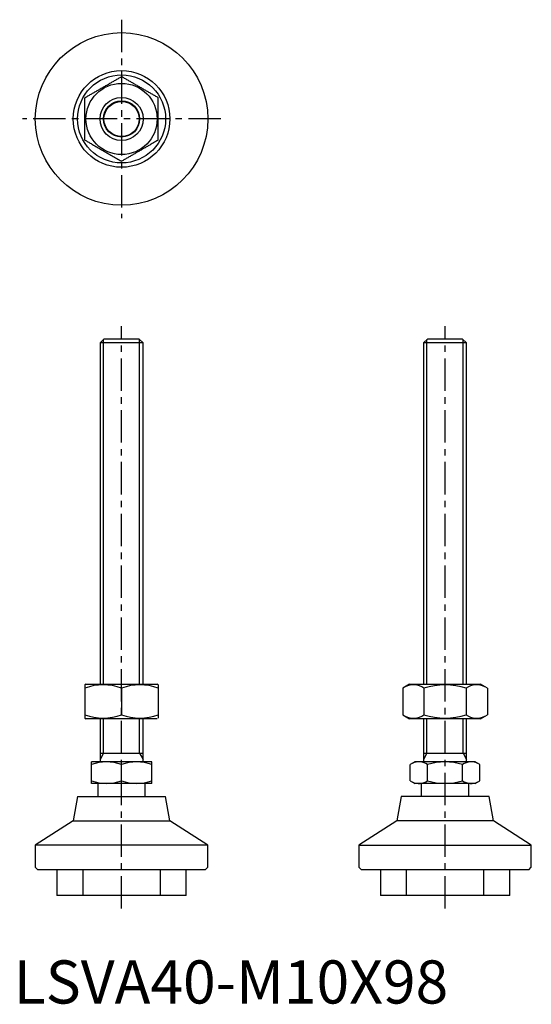
# Model space of a CAD drawing. Extents: x 1 to 120, y 0 to 228.
import ezdxf

# ---------------------------------------------------------------- set-up
doc = ezdxf.new("R2010")
doc.units = 0
doc.header["$LTSCALE"] = 6
doc.linetypes.add('CENTER', pattern=[2, 1.25, -0.25, 0.25, -0.25])
doc.linetypes.add('HIDDEN', pattern=[1.905, 1.27, -0.635])
doc.layers.get('0').update_dxf_attribs({"linetype": 'CONTINUOUS'})
for name, color, linetype in [('1', 1, 'CENTER'), ('2', 2, 'HIDDEN'), ('3', 3, 'CONTINUOUS')]:
    doc.layers.add(name, color=color, linetype=linetype)
doc.styles.add('STANDARD1', font='txt')

msp = doc.modelspace()

# ---------------------------------------------------------------- linework, layer by layer
for p, q in [((20.92, 154), (20, 153.08)), ((20, 153.08), (20, 74)), ((30, 153.08), (20, 153.08)), ((29.08, 154), (20.92, 154)), ((30, 153.08), (29.08, 154)), ((30, 74), (30, 153.08)), ((95.92, 154), (95, 153.08)), ((95, 153.08), (95, 74)), ((105, 153.08), (95, 153.08)), ((104.08, 154), (95.92, 154)), ((105, 153.08), (104.08, 154)), ((105, 74), (105, 153.08)), ((16.75, 74), (16.5, 73.86)), ((16.5, 73.86), (16.5, 66.14)), ((16.75, 74), (33.25, 74)), ((25, 73.1), (25, 66.9)), ((33.5, 73.86), (33.25, 74)), ((33.5, 73.86), (33.5, 66.14)), ((91.75, 74), (90.19, 73.1)), ((90.19, 73.1), (90.19, 66.9)), ((91.75, 74), (100, 74)), ((95.09, 73.1), (95.09, 66.9)), ((100, 74), (108.25, 74)), ((104.91, 73.1), (104.91, 66.9)), ((109.81, 73.1), (108.25, 74)), ((109.81, 73.1), (109.81, 66.9)), ((90.19, 66.9), (91.75, 66)), ((108.25, 66), (109.81, 66.9)), ((16.5, 66.14), (16.75, 66)), ((25, 66), (16.75, 66)), ((20, 66), (20, 56)), ((33.25, 66), (25, 66)), ((30, 56), (30, 66)), ((33.5, 66.14), (33.5, 66.14)), ((108.25, 66), (91.75, 66)), ((95, 66), (95, 56)), ((105, 56), (105, 66)), ((20, 58), (30, 58)), ((95, 58), (105, 58)), ((18, 51), (18, 56)), ((32, 56), (18, 56)), ((25, 51.63), (25, 55.37)), ((32, 51), (32, 56)), ((93, 56), (91.92, 55.37)), ((91.92, 51.63), (91.92, 55.37)), ((107, 56), (93, 56)), ((95.96, 51.63), (95.96, 55.37)), ((104.04, 51.63), (104.04, 55.37)), ((108.08, 55.37), (107, 56)), ((108.08, 51.63), (108.08, 55.37)), ((32, 51), (18, 51)), ((19.5, 51), (19.5, 48)), ((30.5, 48), (30.5, 51)), ((91.92, 51.63), (93, 51)), ((107, 51), (93, 51)), ((94.5, 51), (94.5, 48)), ((105.5, 48), (105.5, 51)), ((107, 51), (108.08, 51.63)), ((14.8, 48), (13.8, 42.33)), ((14.8, 48), (35.2, 48)), ((36.2, 42.33), (35.2, 48)), ((89.8, 48), (88.8, 42.33)), ((110.2, 48), (89.8, 48)), ((111.2, 42.33), (110.2, 48)), ((13.8, 42.33), (5, 36.67)), ((13.8, 42.33), (36.2, 42.33)), ((45, 36.67), (36.2, 42.33)), ((88.8, 42.33), (80, 36.67)), ((111.2, 42.33), (88.8, 42.33)), ((120, 36.67), (111.2, 42.33)), ((5, 36.67), (5, 31.6)), ((45, 36.67), (5, 36.67)), ((45, 31.6), (45, 36.67)), ((80, 36.67), (80, 31.6)), ((80, 36.67), (120, 36.67)), ((120, 31.6), (120, 36.67)), ((5, 31.6), (5.6, 31)), ((44.4, 31), (5.6, 31)), ((10, 31), (10, 25)), ((40, 25), (40, 31)), ((44.4, 31), (45, 31.6)), ((80, 31.6), (80.6, 31)), ((119.4, 31), (80.6, 31)), ((85, 31), (85, 25)), ((115, 25), (115, 31)), ((119.4, 31), (120, 31.6)), ((40, 25), (10, 25)), ((115, 25), (85, 25))]:
    msp.add_line(p, q)
for points in [[(16.5, 209.91), (16.68, 210.01), (16.85, 210.11), (17.03, 210.21), (17.21, 210.32), (17.39, 210.42), (17.57, 210.52), (17.75, 210.63), (17.92, 210.73), (18.1, 210.83), (18.28, 210.94), (18.47, 211.04), (18.65, 211.15), (18.83, 211.25), (19.01, 211.36), (19.19, 211.46), (19.38, 211.57), (19.56, 211.67), (19.74, 211.78), (19.92, 211.88), (20.11, 211.99), (20.29, 212.1), (20.47, 212.2), (20.66, 212.31), (20.84, 212.41), (21.03, 212.52), (21.21, 212.63), (21.39, 212.73), (21.58, 212.84), (21.76, 212.94), (21.94, 213.05), (22.12, 213.15), (22.31, 213.26), (22.49, 213.37), (22.67, 213.47), (22.85, 213.58), (23.03, 213.68), (23.21, 213.78), (23.39, 213.89), (23.57, 213.99), (23.75, 214.09), (23.93, 214.2), (24.11, 214.3), (24.29, 214.4), (24.47, 214.51), (24.64, 214.61), (24.82, 214.71), (25, 214.81)], [(33.5, 209.91), (33.32, 210.01), (33.15, 210.11), (32.97, 210.21), (32.79, 210.32), (32.61, 210.42), (32.43, 210.52), (32.25, 210.63), (32.08, 210.73), (31.9, 210.83), (31.72, 210.94), (31.53, 211.04), (31.35, 211.15), (31.17, 211.25), (30.99, 211.36), (30.81, 211.46), (30.62, 211.57), (30.44, 211.67), (30.26, 211.78), (30.08, 211.88), (29.89, 211.99), (29.71, 212.1), (29.53, 212.2), (29.34, 212.31), (29.16, 212.41), (28.97, 212.52), (28.79, 212.63), (28.61, 212.73), (28.42, 212.84), (28.24, 212.94), (28.06, 213.05), (27.88, 213.15), (27.69, 213.26), (27.51, 213.37), (27.33, 213.47), (27.15, 213.58), (26.97, 213.68), (26.79, 213.78), (26.61, 213.89), (26.43, 213.99), (26.25, 214.09), (26.07, 214.2), (25.89, 214.3), (25.71, 214.4), (25.53, 214.51), (25.36, 214.61), (25.18, 214.71), (25, 214.81)], [(16.5, 200.09), (16.5, 200.3), (16.5, 200.5), (16.5, 200.71), (16.5, 200.91), (16.5, 201.12), (16.5, 201.32), (16.5, 201.53), (16.5, 201.74), (16.5, 201.95), (16.5, 202.15), (16.5, 202.36), (16.5, 202.57), (16.5, 202.78), (16.5, 202.99), (16.5, 203.2), (16.5, 203.41), (16.5, 203.62), (16.5, 203.83), (16.5, 204.05), (16.5, 204.26), (16.5, 204.47), (16.5, 204.68), (16.5, 204.89), (16.5, 205.11), (16.5, 205.32), (16.5, 205.53), (16.5, 205.74), (16.5, 205.95), (16.5, 206.16), (16.5, 206.38), (16.5, 206.59), (16.5, 206.8), (16.5, 207.01), (16.5, 207.22), (16.5, 207.43), (16.5, 207.64), (16.5, 207.85), (16.5, 208.05), (16.5, 208.26), (16.5, 208.47), (16.5, 208.68), (16.5, 208.88), (16.5, 209.09), (16.5, 209.29), (16.5, 209.5), (16.5, 209.7), (16.5, 209.91)], [(33.5, 200.09), (33.5, 200.3), (33.5, 200.5), (33.5, 200.71), (33.5, 200.91), (33.5, 201.12), (33.5, 201.32), (33.5, 201.53), (33.5, 201.74), (33.5, 201.95), (33.5, 202.15), (33.5, 202.36), (33.5, 202.57), (33.5, 202.78), (33.5, 202.99), (33.5, 203.2), (33.5, 203.41), (33.5, 203.62), (33.5, 203.83), (33.5, 204.05), (33.5, 204.26), (33.5, 204.47), (33.5, 204.68), (33.5, 204.89), (33.5, 205.11), (33.5, 205.32), (33.5, 205.53), (33.5, 205.74), (33.5, 205.95), (33.5, 206.16), (33.5, 206.38), (33.5, 206.59), (33.5, 206.8), (33.5, 207.01), (33.5, 207.22), (33.5, 207.43), (33.5, 207.64), (33.5, 207.85), (33.5, 208.05), (33.5, 208.26), (33.5, 208.47), (33.5, 208.68), (33.5, 208.88), (33.5, 209.09), (33.5, 209.29), (33.5, 209.5), (33.5, 209.7), (33.5, 209.91)], [(16.5, 200.09), (16.68, 199.99), (16.85, 199.89), (17.03, 199.79), (17.21, 199.68), (17.39, 199.58), (17.57, 199.48), (17.75, 199.37), (17.92, 199.27), (18.1, 199.17), (18.28, 199.06), (18.47, 198.96), (18.65, 198.85), (18.83, 198.75), (19.01, 198.64), (19.19, 198.54), (19.38, 198.43), (19.56, 198.33), (19.74, 198.22), (19.92, 198.12), (20.11, 198.01), (20.29, 197.9), (20.47, 197.8), (20.66, 197.69), (20.84, 197.59), (21.03, 197.48), (21.21, 197.37), (21.39, 197.27), (21.58, 197.16), (21.76, 197.06), (21.94, 196.95), (22.12, 196.85), (22.31, 196.74), (22.49, 196.63), (22.67, 196.53), (22.85, 196.42), (23.03, 196.32), (23.21, 196.22), (23.39, 196.11), (23.57, 196.01), (23.75, 195.91), (23.93, 195.8), (24.11, 195.7), (24.29, 195.6), (24.47, 195.49), (24.64, 195.39), (24.82, 195.29), (25, 195.19)], [(33.5, 200.09), (33.32, 199.99), (33.15, 199.89), (32.97, 199.79), (32.79, 199.68), (32.61, 199.58), (32.43, 199.48), (32.25, 199.37), (32.08, 199.27), (31.9, 199.17), (31.72, 199.06), (31.53, 198.96), (31.35, 198.85), (31.17, 198.75), (30.99, 198.64), (30.81, 198.54), (30.62, 198.43), (30.44, 198.33), (30.26, 198.22), (30.08, 198.12), (29.89, 198.01), (29.71, 197.9), (29.53, 197.8), (29.34, 197.69), (29.16, 197.59), (28.97, 197.48), (28.79, 197.37), (28.61, 197.27), (28.42, 197.16), (28.24, 197.06), (28.06, 196.95), (27.88, 196.85), (27.69, 196.74), (27.51, 196.63), (27.33, 196.53), (27.15, 196.42), (26.97, 196.32), (26.79, 196.22), (26.61, 196.11), (26.43, 196.01), (26.25, 195.91), (26.07, 195.8), (25.89, 195.7), (25.71, 195.6), (25.53, 195.49), (25.36, 195.39), (25.18, 195.29), (25, 195.19)]]:
    msp.add_lwpolyline(points)
for radius in [20, 11.2, 10.2, 8.25, 5, 4.08]:
    msp.add_circle((25, 205), radius)
for centre, radius, start, end in [((20.75, 61.58), 12.28, 69.7471, 110.2529), ((29.25, 61.58), 12.28, 69.7471, 110.2529), ((92.64, 69.51), 4.35, 55.621, 115.621), ((100, 57.6), 16.25, 72.4235, 107.5765), ((107.36, 69.51), 4.35, 64.379, 124.379), ((20.75, 78.42), 12.28, 249.7471, 290.2529), ((29.25, 78.42), 12.28, 249.7471, 290.2529), ((92.64, 70.49), 4.35, 244.379, 304.379), ((100, 82.4), 16.25, 252.4244, 287.5756), ((107.36, 70.49), 4.35, 235.621, 295.621), ((21.5, 45.89), 10.11, 69.7438, 110.2562), ((28.5, 45.89), 10.11, 69.7438, 110.2562), ((93.94, 52.42), 3.58, 55.6158, 115.6158), ((100, 42.63), 13.37, 72.412, 107.588), ((106.06, 52.42), 3.58, 64.3842, 124.3842), ((21.5, 61.11), 10.11, 249.7438, 290.2562), ((28.5, 61.11), 10.11, 249.7438, 290.2562), ((93.94, 54.58), 3.58, 244.3842, 304.3842), ((100, 64.37), 13.37, 252.412, 287.588), ((106.06, 54.58), 3.58, 235.6158, 295.6158)]:
    msp.add_arc(centre, radius, start, end)
at = {"layer": '1'}
for p, q in [((25, 228), (25, 182)), ((48, 205), (2, 205)), ((25, 22), (25, 157)), ((100, 22), (100, 157))]:
    msp.add_line(p, q, dxfattribs=at)
at = {"layer": '2'}
for p, q in [((16, 31), (16, 25)), ((34, 25), (34, 31)), ((91, 31), (91, 25)), ((109, 25), (109, 31))]:
    msp.add_line(p, q, dxfattribs=at)
at = {"layer": '3'}
for p, q in [((20.81, 74), (20.81, 153.89)), ((29.19, 74), (29.19, 153.89)), ((95.81, 74), (95.81, 153.89)), ((104.19, 74), (104.19, 153.89)), ((20.81, 58), (20.81, 66)), ((29.19, 58), (29.19, 66)), ((95.81, 58), (95.81, 66)), ((104.19, 58), (104.19, 66)), ((20.81, 58), (20, 56.59)), ((29.19, 58), (30, 56.59)), ((95.81, 58), (95, 56.59)), ((104.19, 58), (105, 56.59))]:
    msp.add_line(p, q, dxfattribs=at)
msp.add_circle((25, 205), 4.19, dxfattribs=at)

# ---------------------------------------------------------------- texts
at = {"color": 3, "style": 'STANDARD1'}
msp.add_text('LSVA40-M10X98', height=10, dxfattribs=at).set_placement((0, 0))

doc.saveas('drawing.dxf')
